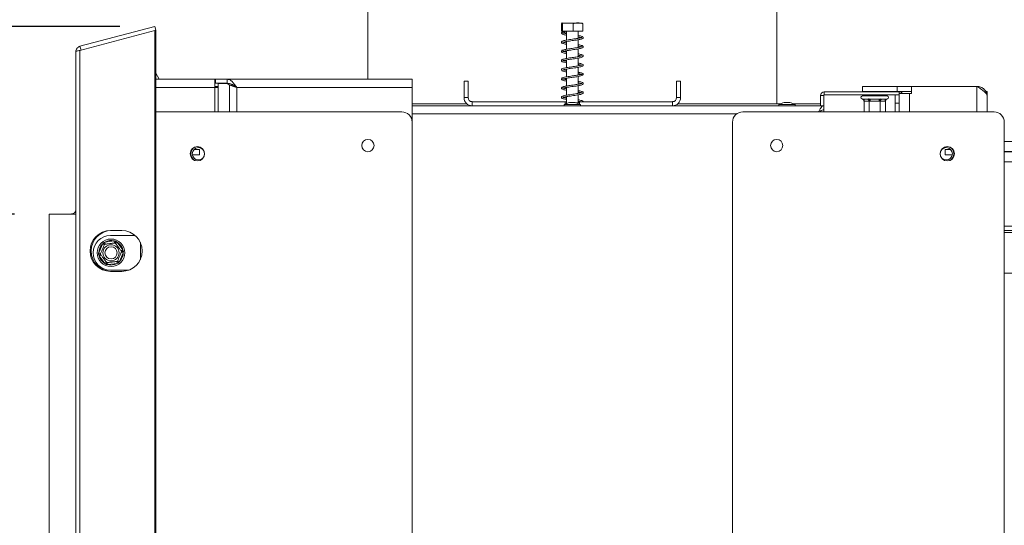
# Model space of a CAD drawing. Units: millimetres. Extents: x 56 to 4047, y 31 to 3096.
# Drawn here: x 3021 to 3446, y 2177 to 2396 of the extents above; entities that cross this region are included whole.
import ezdxf

# ---------------------------------------------------------------- set-up
doc = ezdxf.new("R2010")
doc.units = ezdxf.units.MM
doc.header["$LTSCALE"] = 15
doc.layers.add('FORMAT', color=7, linetype='Continuous')
doc.styles.add('SLDTEXTSTYLE1', font='TXT', dxfattribs={"width": 0.75})
doc.dimstyles.new('SLDDIMSTYLE0', dxfattribs={"dimtxt": 39.6875, "dimasz": 15, "dimexe": 0, "dimexo": 0.0625, "dimgap": 9.921875, "dimtad": 1, "dimdec": 0, "dimlfac": 1.133333, "dimrnd": 1e-09, "dimzin": 12, "dimdsep": 46, "dimtxsty": 'SLDTEXTSTYLE1', "dimsah": 1, "dimcen": 0.09, "dimadec": 0, "dimazin": 3, "dimtfac": 1, "dimtdec": 0, "dimtofl": 0, "dimtmove": 0, "dimatfit": 3, "dimfxl": 0, "dimfrac": 2, "dimtolj": 1, "dimtzin": 12, "dimarcsym": 0})

# ---------------------------------------------------------------- blocks, each defined once
blk = doc.blocks.new('_D_4')
at = {"layer": 'FORMAT', "color": 7}
for p, q in [((3064.52, 2392.67), (2653.55, 2392.67)), ((2668.55, 1783.95), (2668.55, 2392.67)), ((2533.51, 2166.68), (2533.51, 2174.73)), ((2533.51, 2174.73), (2607.59, 2174.73)), ((2607.59, 2174.73), (2607.59, 2166.68)), ((2541.69, 2116.49), (2599.41, 2081.86)), ((2533.51, 2009.94), (2533.51, 2001.89)), ((2607.59, 2001.89), (2607.59, 2009.94)), ((2533.51, 2001.89), (2607.59, 2001.89)), ((3141.16, 1783.95), (2653.55, 1783.95))]:
    blk.add_line(p, q, dxfattribs=at)
for points in [[(2668.55, 2392.67), (2665.55, 2377.67), (2671.55, 2377.67)], [(2668.55, 1783.95), (2671.55, 1798.95), (2665.55, 1798.95)]]:
    blk.add_solid(points, dxfattribs=at)
at = {"layer": 'FORMAT', "color": 7, "attachment_point": 1, "rotation": 90, "style": 'SLDTEXTSTYLE1'}
for s, insert, char_height in [('690mm', (2617.39, 1994.71), 39.688), ('"', (2548.77, 2140.23), 39.69), ('16', (2571.78, 2099.17), 27.781), ('3', (2534.74, 2078.65), 27.78), ('27', (2548.77, 2020), 39.688)]:
    blk.add_mtext(s, dxfattribs=dict(at, insert=insert, char_height=char_height))
blk = doc.blocks.new('_D_5')
at = {"layer": 'FORMAT', "color": 7}
for p, q in [((3018.96, 2311.59), (2951.83, 2311.59)), ((2966.83, 2002.77), (2966.83, 2311.59)), ((2831.78, 2225.29), (2831.78, 2233.33)), ((2831.78, 2233.33), (2905.86, 2233.33)), ((2905.86, 2233.33), (2905.86, 2225.29)), ((2839.96, 2195.63), (2897.68, 2160.99)), ((2831.78, 2089.07), (2831.78, 2081.03)), ((2905.86, 2081.03), (2905.86, 2089.07)), ((2831.78, 2081.03), (2905.86, 2081.03)), ((3018.96, 2002.77), (2951.83, 2002.77))]:
    blk.add_line(p, q, dxfattribs=at)
for points in [[(2966.83, 2311.59), (2963.83, 2296.59), (2969.83, 2296.59)], [(2966.83, 2002.77), (2969.83, 2017.77), (2963.83, 2017.77)]]:
    blk.add_solid(points, dxfattribs=at)
at = {"layer": 'FORMAT', "color": 7, "attachment_point": 1, "rotation": 90, "style": 'SLDTEXTSTYLE1'}
for s, insert, char_height in [('350mm', (2915.67, 2063.58), 39.688), ('"', (2847.04, 2198.84), 39.69), ('4', (2870.05, 2178.31), 27.78), ('3', (2833.01, 2157.78), 27.78), ('13', (2847.04, 2099.13), 39.688)]:
    blk.add_mtext(s, dxfattribs=dict(at, insert=insert, char_height=char_height))
blk = doc.blocks.new('_D_8')
at = {"layer": 'FORMAT', "color": 7}
for p, q in [((3519.52, 2341.59), (3519.52, 2671.1)), ((3384.47, 2641.25), (3384.47, 2649.3)), ((3384.47, 2649.3), (3458.56, 2649.3)), ((3458.56, 2649.3), (3458.56, 2641.25)), ((3392.65, 2591.06), (3450.38, 2556.43)), ((3384.47, 2484.51), (3384.47, 2476.46)), ((3458.56, 2476.46), (3458.56, 2484.51)), ((3384.47, 2476.46), (3458.56, 2476.46)), ((3530.01, 2341.59), (3504.52, 2341.59)), ((3519.52, 1972.77), (3519.52, 2341.59)), ((3530.01, 1972.77), (3504.52, 1972.77))]:
    blk.add_line(p, q, dxfattribs=at)
for points in [[(3519.52, 2341.59), (3516.52, 2326.59), (3522.52, 2326.59)], [(3519.52, 1972.77), (3522.52, 1987.77), (3516.52, 1987.77)]]:
    blk.add_solid(points, dxfattribs=at)
at = {"layer": 'FORMAT', "color": 7, "attachment_point": 1, "rotation": 90, "style": 'SLDTEXTSTYLE1'}
for s, insert, char_height in [('418mm', (3468.36, 2469.28), 39.688), ('"', (3399.74, 2614.8), 39.69), ('16', (3422.75, 2573.74), 27.781), ('7', (3385.7, 2553.22), 27.78), ('16', (3399.74, 2494.57), 39.688)]:
    blk.add_mtext(s, dxfattribs=dict(at, insert=insert, char_height=char_height))

msp = doc.modelspace()

# ---------------------------------------------------------------- linework, layer by layer
at = {"color": 7, "linetype": 'Continuous', "lineweight": 15}
for p, q in [((3171.6, 2410.42), (3171.6, 2369.83)), ((3348.07, 2359.24), (3348.07, 2410.42)), ((3255.23, 2390.56), (3255.23, 2393.83)), ((3257.98, 2394.09), (3255.49, 2394.09)), ((3255.65, 2390.56), (3255.65, 2393.83)), ((3264.18, 2394.09), (3257.98, 2394.09)), ((3260.25, 2390.56), (3260.25, 2393.83)), ((3264.44, 2390.56), (3264.44, 2393.83)), ((3047.26, 2384.03), (3079.52, 2392.67)), ((3047.26, 2382.26), (3079.52, 2390.9)), ((3079.52, 2392.67), (3079.97, 2390.96)), ((3079.52, 2390.9), (3079.52, 1923.46)), ((3079.52, 2390.9), (3079.97, 2390.9)), ((3079.74, 2390.9), (3079.97, 2390.96)), ((3079.97, 2390.9), (3079.97, 1923.46)), ((3255.65, 2390.56), (3255.23, 2390.56)), ((3260.25, 2390.56), (3255.65, 2390.56)), ((3257.28, 2390.56), (3257.28, 2386.73)), ((3264.44, 2390.56), (3260.25, 2390.56)), ((3262.4, 2387.52), (3262.4, 2390.56)), ((3257.28, 2386.11), (3257.28, 2382.76)), ((3262.4, 2383.54), (3262.4, 2386.9)), ((3045.43, 1932.72), (3045.43, 2381.64)), ((3047.26, 2384.03), (3047.71, 2382.32)), ((3047.26, 2382.26), (3047.26, 1932.1)), ((3257.28, 2382.14), (3257.28, 2378.79)), ((3262.4, 2379.58), (3262.4, 2382.93)), ((3257.28, 2378.17), (3257.28, 2374.82)), ((3262.4, 2375.6), (3262.4, 2378.96)), ((3081.47, 2369.83), (3079.97, 2372.41)), ((3257.28, 2374.2), (3257.28, 2370.84)), ((3262.4, 2371.63), (3262.4, 2374.99)), ((3105.43, 2369.83), (3079.97, 2369.83)), ((3105.43, 2369.83), (3105.43, 2366.3)), ((3105.43, 2369.83), (3105.76, 2369.83)), ((3105.43, 2368.06), (3105.76, 2368.06)), ((3105.76, 2369.83), (3105.76, 2368.06)), ((3110.85, 2369.83), (3105.76, 2369.83)), ((3110.85, 2368.06), (3105.76, 2368.06)), ((3110.85, 2369.83), (3110.85, 2368.06)), ((3190.67, 2369.83), (3110.85, 2369.83)), ((3190.67, 2369.83), (3190.67, 2366.3)), ((3213.07, 2361.89), (3213.07, 2368.95)), ((3213.07, 2368.95), (3214.84, 2368.95)), ((3214.84, 2361.89), (3214.84, 2368.95)), ((3257.28, 2370.23), (3257.28, 2366.87)), ((3262.4, 2367.66), (3262.4, 2371.02)), ((3304.84, 2368.95), (3304.84, 2361.89)), ((3306.6, 2368.95), (3304.84, 2368.95)), ((3306.6, 2368.95), (3306.6, 2361.89)), ((3105.43, 2366.74), (3106.95, 2366.74)), ((3106.95, 2366.3), (3105.43, 2366.3)), ((3106.95, 2367.97), (3106.95, 2366.3)), ((3110.97, 2367.97), (3106.95, 2367.97)), ((3111.87, 2367.32), (3110.97, 2367.97)), ((3110.97, 2367.97), (3111.52, 2367.97)), ((3113.4, 2367.32), (3111.87, 2367.32)), ((3114.16, 2366.74), (3114.24, 2366.74)), ((3114.93, 2366.3), (3190.67, 2366.3)), ((3190.67, 2366.3), (3190.67, 2351.3)), ((3257.28, 2366.26), (3257.28, 2362.9)), ((3262.4, 2363.69), (3262.4, 2367.04)), ((3368.63, 2363.03), (3368.63, 2364.36)), ((3368.63, 2364.36), (3401.01, 2364.36)), ((3385.13, 2364.53), (3385.13, 2366.74)), ((3400.13, 2366.74), (3385.13, 2366.74)), ((3400.13, 2364.53), (3385.13, 2364.53)), ((3385.33, 2364.53), (3385.33, 2364.36)), ((3387.83, 2364.53), (3387.83, 2364.36)), ((3392.92, 2364.53), (3392.92, 2364.36)), ((3395.52, 2364.53), (3395.52, 2364.36)), ((3406.35, 2366.74), (3400.13, 2366.74)), ((3400.13, 2364.53), (3400.13, 2366.74)), ((3406.35, 2364.53), (3400.13, 2364.53)), ((3406.35, 2363.65), (3406.35, 2366.74)), ((3434.54, 2366.74), (3406.35, 2366.74)), ((3438.27, 2364.53), (3438.96, 2364.53)), ((3438.96, 2364.53), (3438.96, 2362.33)), ((3214.84, 2361.89), (3213.07, 2361.89)), ((3216.6, 2360.12), (3216.6, 2358.36)), ((3216.6, 2360.12), (3256.75, 2360.12)), ((3256.75, 2360.12), (3256.75, 2359.06)), ((3257.28, 2360.12), (3256.75, 2360.12)), ((3257.28, 2362.29), (3257.28, 2359.31)), ((3259.93, 2359.77), (3258.6, 2359.77)), ((3261.07, 2359.77), (3259.93, 2359.77)), ((3262.4, 2359.72), (3262.4, 2363.08)), ((3262.93, 2360.12), (3262.4, 2360.12)), ((3262.93, 2360.12), (3262.93, 2359.06)), ((3262.93, 2360.12), (3303.07, 2360.12)), ((3303.07, 2360.12), (3303.07, 2358.36)), ((3304.84, 2361.89), (3306.6, 2361.89)), ((3352.58, 2359.77), (3351.25, 2359.77)), ((3353.72, 2359.77), (3352.58, 2359.77)), ((3368.37, 2362.77), (3367.04, 2362.77)), ((3367.04, 2358.36), (3367.04, 2362.77)), ((3368.37, 2358.51), (3368.37, 2362.77)), ((3368.63, 2363.03), (3401.01, 2363.03)), ((3384.99, 2361.29), (3385.17, 2361.27)), ((3385.13, 2362.59), (3395.72, 2362.59)), ((3385.17, 2361.27), (3387.14, 2361.27)), ((3385.79, 2362.68), (3385.69, 2362.59)), ((3385.79, 2363.03), (3385.79, 2362.68)), ((3385.79, 2362.68), (3388.06, 2362.68)), ((3385.79, 2360.39), (3385.79, 2355.89)), ((3385.94, 2360.39), (3385.79, 2360.39)), ((3387.91, 2360.39), (3385.94, 2360.39)), ((3387.14, 2361.27), (3387.65, 2361.29)), ((3388.06, 2360.39), (3387.91, 2360.39)), ((3388.06, 2362.68), (3388.01, 2362.59)), ((3388.06, 2363.03), (3388.06, 2362.68)), ((3388.06, 2362.68), (3392.7, 2362.68)), ((3388.06, 2360.39), (3388.06, 2355.89)), ((3388.36, 2361.27), (3392.38, 2361.27)), ((3392.39, 2360.39), (3388.37, 2360.39)), ((3392.38, 2361.27), (3393.1, 2361.29)), ((3392.7, 2360.39), (3392.39, 2360.39)), ((3392.7, 2363.03), (3392.7, 2362.68)), ((3392.7, 2362.68), (3392.75, 2362.59)), ((3392.7, 2362.68), (3395.06, 2362.68)), ((3392.7, 2360.39), (3392.7, 2355.89)), ((3392.85, 2360.39), (3392.7, 2360.39)), ((3394.91, 2360.39), (3392.85, 2360.39)), ((3393.1, 2361.29), (3393.61, 2361.27)), ((3393.61, 2361.27), (3395.66, 2361.27)), ((3395.06, 2360.39), (3394.91, 2360.39)), ((3395.06, 2363.03), (3395.06, 2362.68)), ((3395.16, 2362.59), (3395.06, 2362.68)), ((3395.06, 2360.39), (3395.06, 2355.89)), ((3395.87, 2361.29), (3395.86, 2361.29)), ((3399.25, 2359.5), (3399.25, 2363.03)), ((3401.01, 2359.5), (3399.25, 2359.5)), ((3399.25, 2359.5), (3399.25, 2355.71)), ((3401.01, 2363.65), (3401.01, 2355.71)), ((3401.01, 2363.65), (3405.43, 2363.65)), ((3405.43, 2363.65), (3406.35, 2363.65)), ((3438.96, 2362.33), (3438.96, 2355.71)), ((3186.26, 2355.71), (3079.97, 2355.71)), ((3190.67, 2359.24), (3214.27, 2359.24)), ((3368.37, 2358.36), (3190.67, 2358.36)), ((3256.33, 2358.84), (3256.33, 2358.36)), ((3260.11, 2358.84), (3256.33, 2358.84)), ((3263.35, 2358.84), (3260.11, 2358.84)), ((3262.48, 2359.12), (3262.93, 2359.2)), ((3263.35, 2358.36), (3263.35, 2358.84)), ((3305.41, 2359.24), (3349.77, 2359.24)), ((3441.94, 2355.71), (3333.41, 2355.71)), ((3348.98, 2358.84), (3348.98, 2358.36)), ((3352.75, 2358.84), (3348.98, 2358.84)), ((3355.99, 2358.84), (3352.75, 2358.84)), ((3355.2, 2359.24), (3367.04, 2359.24)), ((3355.99, 2358.36), (3355.99, 2358.84)), ((3367.04, 2355.71), (3367.04, 2356.05)), ((3368.37, 2358.36), (3368.37, 2356.59)), ((3368.37, 2355.71), (3368.37, 2356.44)), ((3385.79, 2355.89), (3385.8, 2355.71)), ((3388.05, 2355.71), (3388.06, 2355.89)), ((3388.06, 2355.89), (3388.09, 2355.71)), ((3392.69, 2355.71), (3392.7, 2355.89)), ((3392.7, 2355.89), (3392.71, 2355.71)), ((3395.06, 2355.89), (3395.05, 2355.71)), ((3395.06, 2355.71), (3395.06, 2355.89)), ((3190.67, 1963.06), (3190.67, 2351.3)), ((3329, 2351.3), (3329, 1963.06)), ((3446.35, 1963.06), (3446.35, 2351.3)), ((3446.35, 2342.92), (3453.21, 2342.92)), ((3096.39, 2339.39), (3098.81, 2339.39)), ((3098.81, 2339.39), (3098.81, 2337.18)), ((3420.87, 2339.39), (3423.28, 2339.39)), ((3420.87, 2339.39), (3420.87, 2337.18)), ((3095.76, 2337.18), (3098.81, 2337.18)), ((3420.87, 2337.18), (3423.92, 2337.18)), ((3453.21, 2334.09), (3446.35, 2334.09)), ((3033.96, 2311.59), (3033.96, 2002.77)), ((3045.43, 2311.59), (3033.96, 2311.59)), ((3060.41, 2304.43), (3065.28, 2304.43)), ((3446.35, 2306.3), (3536.9, 2306.3)), ((3538.6, 2304.53), (3446.35, 2304.53)), ((3446.35, 2304.53), (3536.9, 2304.53)), ((3071, 2302.33), (3060.43, 2302.33)), ((3446.35, 2303.65), (3466.31, 2303.65)), ((3055.35, 2294.88), (3056.92, 2298.59)), ((3056.92, 2298.59), (3057.36, 2299.17)), ((3057.73, 2298.24), (3056.92, 2298.59)), ((3057.36, 2299.17), (3058.04, 2299.44)), ((3058.04, 2299.44), (3062.04, 2299.94)), ((3058.04, 2299.44), (3058.15, 2298.56)), ((3062.04, 2299.94), (3062.15, 2299.06)), ((3063.34, 2299.39), (3062.63, 2298.85)), ((3062.77, 2299.85), (3063.34, 2299.39)), ((3063.34, 2299.39), (3065.77, 2296.18)), ((3065.77, 2296.18), (3065.06, 2295.65)), ((3065.77, 2296.18), (3066.05, 2295.5)), ((3073.32, 2299.24), (3073.32, 2291.98)), ((3055.53, 2293.48), (3055.24, 2294.15)), ((3056.17, 2294.54), (3055.35, 2294.88)), ((3056.23, 2294.01), (3055.53, 2293.48)), ((3057.96, 2290.27), (3055.53, 2293.48)), ((3065.94, 2294.78), (3064.38, 2291.07)), ((3065.94, 2294.78), (3065.13, 2295.12)), ((3066.05, 2295.5), (3065.94, 2294.78)), ((3058.66, 2290.8), (3057.96, 2290.27)), ((3058.53, 2289.81), (3057.96, 2290.27)), ((3059.26, 2289.72), (3058.53, 2289.81)), ((3059.15, 2290.59), (3059.26, 2289.72)), ((3063.25, 2290.22), (3059.26, 2289.72)), ((3068.32, 2287.33), (3060.43, 2287.33)), ((3063.14, 2291.09), (3063.25, 2290.22)), ((3063.93, 2290.48), (3063.25, 2290.22)), ((3064.38, 2291.07), (3063.56, 2291.41)), ((3064.38, 2291.07), (3063.93, 2290.48)), ((3065.28, 2286.79), (3060.41, 2286.79)), ((3466.31, 2286), (3446.35, 2286))]:
    msp.add_line(p, q, dxfattribs=at)
at = {"color": 8, "linetype": 'Continuous', "lineweight": 15}
for p, q in [((3105.43, 2366.3), (3079.97, 2366.3)), ((3105.43, 2355.71), (3105.43, 2366.3)), ((3106.95, 2355.71), (3106.95, 2366.3)), ((3111.87, 2367.32), (3111.87, 2355.71)), ((3114.93, 2366.3), (3114.93, 2355.71)), ((3401.01, 2364.36), (3401.01, 2363.65)), ((3434.54, 2366.74), (3434.54, 2355.71)), ((3405.43, 2363.65), (3405.43, 2355.71)), ((3330.77, 2354.83), (3190.67, 2354.83)), ((3453.21, 2342.87), (3446.35, 2342.87)), ((3446.35, 2338.55), (3453.21, 2338.55)), ((3453.21, 2338.46), (3446.35, 2338.46)), ((3446.35, 2334.14), (3453.21, 2334.14))]:
    msp.add_line(p, q, dxfattribs=at)
at = {"color": 7, "linetype": 'Continuous', "lineweight": 15, "flags": 128}
msp.add_lwpolyline([(3256.79, 2390.25), (3256.77, 2390.14), (3256.72, 2390.04), (3256.65, 2389.97), (3256.56, 2389.95), (3256.47, 2389.97), (3256.4, 2390.04), (3256.35, 2390.14), (3256.33, 2390.25), (3256.35, 2390.37), (3256.4, 2390.47), (3256.47, 2390.54), (3256.56, 2390.56), (3256.65, 2390.54), (3256.72, 2390.47), (3256.77, 2390.37), (3256.79, 2390.25)], dxfattribs=at)
at = {"color": 7, "linetype": 'Continuous', "lineweight": 15}
for centre, radius in [((3171.6, 2341.15), 2.65), ((3348.07, 2341.15), 2.65), ((3097.93, 2337.62), 3.09), ((3098.37, 2337.62), 2.65), ((3421.75, 2337.62), 3.09), ((3421.31, 2337.62), 2.65), ((3060.65, 2294.83), 5.96), ((3060.65, 2294.83), 3.48), ((3060.65, 2294.83), 2.65)]:
    msp.add_circle(centre, radius, dxfattribs=at)
for centre, radius, start, end in [((3368.63, 2362.77), 1.59, 90, 180), ((3401.01, 2362.77), 1.59, 33.749, 90), ((3216.6, 2361.89), 3.53, 180, 270), ((3216.6, 2361.89), 1.76, 180, 270), ((3261.25, 2350.03), 10.09, 105.2035, 119.1645), ((3258.43, 2350.03), 10.09, 60.8355, 74.7965), ((3303.07, 2361.89), 3.53, 270, 0), ((3303.07, 2361.89), 1.76, 270, 0), ((3353.9, 2350.03), 10.09, 105.2035, 119.1645), ((3351.07, 2350.03), 10.09, 60.8355, 74.7965), ((3368.63, 2362.77), 0.265, 90, 180), ((3385.13, 2361.93), 0.662, 90, 257.9824), ((3385.11, 2360.44), 0.832, 356.3455, 85.8064), ((3387.08, 2360.44), 0.832, 356.3455, 85.8064), ((3368.83, 2360.61), 19.54, 359.3533, 1.9408), ((3372.85, 2360.61), 19.54, 359.3533, 1.9408), ((3393.68, 2360.44), 0.828, 94.6168, 183.9708), ((3395.73, 2360.44), 0.828, 94.6168, 183.9708), ((3395.72, 2361.93), 0.662, 282.0125, 90), ((3186.26, 2351.3), 4.41, 0, 90), ((3333.41, 2351.3), 4.41, 90, 180), ((3441.94, 2351.3), 4.41, 0, 90), ((3098.37, 2337.62), 3.44, 145.394, 214.606), ((3098.37, 2337.62), 3.27, 118.2436, 241.7564), ((3421.31, 2337.62), 3.27, 298.2436, 61.7564), ((3421.31, 2337.62), 3.44, 325.394, 34.606), ((3043.66, 2313.36), 1.76, 270, 0), ((3060.41, 2295.61), 8.82, 90, 270), ((3060.87, 2295.61), 8.82, 90, 270), ((3065.28, 2295.61), 8.82, 270, 90), ((3060.43, 2294.83), 7.5, 90, 270), ((3060.65, 2294.83), 5.29, 74.7806, 119.4439), ((3060.65, 2294.83), 5.29, 134.7806, 179.4439), ((3060.65, 2294.83), 5.29, 14.7806, 59.4439), ((3060.65, 2294.83), 5.29, 194.7806, 239.4439), ((3060.65, 2294.83), 5.29, 314.7806, 359.4439), ((3060.65, 2294.83), 5.29, 254.7806, 299.4439)]:
    msp.add_arc(centre, radius, start, end, dxfattribs=at)
for points, knots in [([(3255.23, 2393.83), (3255.26, 2393.91), (3255.36, 2394.22), (3255.51, 2394.21), (3255.62, 2393.91), (3255.65, 2393.83)], [0, 0, 0, 0, 0.192814, 0.760965, 1, 1, 1, 1]), ([(3255.65, 2393.83), (3255.67, 2393.84), (3256.05, 2394), (3256.84, 2394.09), (3257.95, 2394.09), (3259.03, 2394.09), (3259.82, 2394.01), (3260.21, 2393.85), (3260.25, 2393.83)], [0, 0, 0, 0, 0.013048, 0.26543, 0.499864, 0.732266, 0.967436, 1, 1, 1, 1]), ([(3260.25, 2393.83), (3260.52, 2393.91), (3261.56, 2394.22), (3263, 2394.21), (3264.11, 2393.91), (3264.44, 2393.83)], [0, 0, 0, 0, 0.192814, 0.760965, 1, 1, 1, 1]), ([(3256.51, 2390.56), (3256.19, 2390.47), (3255.61, 2390.32), (3255.21, 2390.05), (3255.11, 2389.86), (3255.13, 2389.62), (3255.39, 2389.34), (3255.93, 2389.16), (3256.61, 2389), (3257.12, 2388.91), (3257.28, 2388.88)], [0, 0, 0, 0, 0.179227, 0.32173, 0.424052, 0.486171, 0.609681, 0.771313, 0.928642, 1, 1, 1, 1]), ([(3257.28, 2389.5), (3257.22, 2389.51), (3256.83, 2389.58), (3256.3, 2389.69), (3255.81, 2389.84), (3255.74, 2389.86), (3255.73, 2389.77), (3255.76, 2389.8), (3255.95, 2389.82), (3256.37, 2389.9), (3256.61, 2389.95)], [0, 0, 0, 0, 0.02778, 0.194571, 0.368091, 0.502754, 0.557026, 0.651443, 0.796918, 1, 1, 1, 1]), ([(3263.91, 2387.83), (3263.91, 2387.84), (3263.89, 2387.88), (3263.62, 2387.75), (3263, 2387.62), (3262.15, 2387.47), (3261.12, 2387.3), (3259.87, 2387.13), (3258.59, 2386.94), (3257.45, 2386.77), (3256.52, 2386.6), (3255.75, 2386.4), (3255.25, 2386.19), (3255.04, 2385.8), (3255.29, 2385.44), (3255.69, 2385.27), (3256.31, 2385.09), (3256.88, 2384.98), (3257.26, 2384.91), (3257.28, 2384.91)], [0, 0, 0, 0, 0.011052, 0.077468, 0.143067, 0.20197, 0.266014, 0.338045, 0.414247, 0.483934, 0.54766, 0.615539, 0.690075, 0.754155, 0.809759, 0.863417, 0.927511, 0.995917, 1, 1, 1, 1]), ([(3257.28, 2385.53), (3257.09, 2385.57), (3256.58, 2385.66), (3256.02, 2385.79), (3255.73, 2385.91), (3255.74, 2385.79), (3255.72, 2385.73), (3255.97, 2385.83), (3256.58, 2385.98), (3257.47, 2386.15), (3258.58, 2386.32), (3259.78, 2386.5), (3261, 2386.67), (3262.13, 2386.84), (3263.08, 2387.02), (3263.8, 2387.18), (3264.35, 2387.41), (3264.6, 2387.71), (3264.52, 2388.05), (3264.04, 2388.36), (3263.35, 2388.53), (3262.77, 2388.66), (3262.41, 2388.71), (3262.4, 2388.72)], [0, 0, 0, 0, 0.031965, 0.086133, 0.13841, 0.179995, 0.218044, 0.262819, 0.315536, 0.369304, 0.423296, 0.477703, 0.532121, 0.586408, 0.639, 0.690508, 0.740073, 0.789182, 0.838812, 0.890747, 0.945232, 0.998482, 1, 1, 1, 1]), ([(3262.4, 2388.09), (3262.62, 2388.05), (3263.17, 2387.96), (3263.7, 2387.83), (3263.93, 2387.72), (3263.93, 2387.74), (3263.93, 2387.75)], [0, 0, 0, 0, 0.253303, 0.62154, 0.926925, 1, 1, 1, 1]), ([(3045.43, 2381.64), (3045.45, 2381.93), (3045.51, 2382.48), (3045.94, 2383.21), (3046.53, 2383.76), (3047.02, 2383.94), (3047.26, 2384.03)], [0, 0, 0, 0, 0.267828, 0.523621, 0.767595, 1, 1, 1, 1]), ([(3047.26, 2382.26), (3046.98, 2382.22), (3046.43, 2382.14), (3045.83, 2381.98), (3045.48, 2381.82), (3045.44, 2381.69), (3045.43, 2381.64)], [0, 0, 0, 0, 0.2753906, 0.5318206, 0.7917495, 1, 1, 1, 1]), ([(3262.4, 2384.12), (3262.46, 2384.11), (3262.88, 2384.04), (3263.44, 2383.93), (3263.92, 2383.76), (3263.94, 2383.79), (3263.97, 2383.94), (3263.79, 2383.85), (3263.31, 2383.72), (3262.52, 2383.56), (3261.52, 2383.39), (3260.4, 2383.23), (3259.25, 2383.07), (3258.11, 2382.9), (3257.06, 2382.73), (3256.15, 2382.55), (3255.48, 2382.33), (3255.09, 2382.05), (3255.12, 2381.63), (3255.45, 2381.39), (3255.92, 2381.22), (3256.53, 2381.07), (3257.08, 2380.98), (3257.28, 2380.94)], [0, 0, 0, 0, 0.010703, 0.065357, 0.122787, 0.172321, 0.212941, 0.252439, 0.300352, 0.353155, 0.405137, 0.455833, 0.507102, 0.558648, 0.612253, 0.667594, 0.726686, 0.782677, 0.828784, 0.868519, 0.913411, 0.968444, 1, 1, 1, 1]), ([(3257.28, 2381.56), (3257.23, 2381.57), (3256.83, 2381.64), (3256.31, 2381.75), (3255.86, 2381.88), (3255.71, 2381.95), (3255.74, 2381.79), (3255.77, 2381.79), (3256.26, 2381.95), (3257.07, 2382.11), (3258.09, 2382.28), (3259.21, 2382.44), (3260.36, 2382.61), (3261.49, 2382.77), (3262.54, 2382.94), (3263.41, 2383.11), (3264.07, 2383.3), (3264.51, 2383.58), (3264.61, 2383.88), (3264.34, 2384.25), (3263.74, 2384.47), (3263.1, 2384.62), (3262.58, 2384.71), (3262.4, 2384.74)], [0, 0, 0, 0, 0.0077583, 0.0630501, 0.1096784, 0.1467391, 0.1868469, 0.2369361, 0.2942616, 0.3487362, 0.4017919, 0.4529896, 0.5042029, 0.555213, 0.6077314, 0.6614989, 0.7143032, 0.7636611, 0.8131451, 0.8634542, 0.9168829, 0.9710341, 1, 1, 1, 1]), ([(3255.76, 2377.83), (3255.81, 2377.84), (3255.91, 2377.87), (3256.54, 2378.04), (3257.45, 2378.2), (3258.51, 2378.37), (3259.65, 2378.54), (3260.8, 2378.7), (3261.9, 2378.87), (3262.9, 2379.04), (3263.68, 2379.21), (3264.27, 2379.42), (3264.58, 2379.71), (3264.57, 2380.04), (3264.13, 2380.39), (3263.47, 2380.57), (3262.87, 2380.69), (3262.46, 2380.76), (3262.4, 2380.77)], [0, 0, 0, 0, 0.063461, 0.134611, 0.202597, 0.268607, 0.333148, 0.397649, 0.462721, 0.529596, 0.597913, 0.662639, 0.724487, 0.78717, 0.852275, 0.920934, 0.987254, 1, 1, 1, 1]), ([(3263.87, 2379.88), (3263.88, 2379.89), (3263.9, 2379.92), (3263.56, 2379.81), (3262.88, 2379.66), (3261.95, 2379.49), (3260.87, 2379.33), (3259.73, 2379.17), (3258.58, 2379), (3257.48, 2378.83), (3256.51, 2378.65), (3255.72, 2378.45), (3255.22, 2378.23), (3255.05, 2377.83), (3255.31, 2377.48), (3255.73, 2377.31), (3256.35, 2377.14), (3256.97, 2377.03), (3257.28, 2376.97)], [0, 0, 0, 0, 0.040345, 0.100565, 0.16633, 0.231421, 0.295079, 0.35844, 0.422417, 0.487897, 0.555856, 0.627248, 0.700687, 0.762703, 0.816899, 0.870136, 0.933914, 1, 1, 1, 1]), ([(3257.28, 2377.59), (3257.12, 2377.62), (3256.65, 2377.7), (3256.13, 2377.82), (3255.79, 2377.95), (3255.77, 2377.93), (3255.76, 2377.93)], [0, 0, 0, 0, 0.179739, 0.537192, 0.838466, 1, 1, 1, 1]), ([(3255.77, 2373.88), (3255.78, 2373.87), (3255.79, 2373.84), (3256.19, 2374), (3256.96, 2374.14), (3257.92, 2374.31), (3258.98, 2374.47), (3260.13, 2374.64), (3261.4, 2374.81), (3262.61, 2375.01), (3263.58, 2375.22), (3264.2, 2375.42), (3264.53, 2375.67), (3264.59, 2376.01), (3264.36, 2376.28), (3263.9, 2376.48), (3263.22, 2376.65), (3262.64, 2376.76), (3262.4, 2376.8)], [0, 0, 0, 0, 0.026282, 0.09872, 0.167887, 0.233201, 0.292722, 0.355772, 0.428097, 0.508687, 0.584829, 0.655658, 0.71469, 0.760903, 0.814943, 0.881172, 0.949636, 1, 1, 1, 1]), ([(3262.4, 2380.15), (3262.62, 2380.11), (3263.15, 2380.02), (3263.68, 2379.86), (3263.89, 2379.85), (3263.89, 2379.86), (3263.89, 2379.86)], [0, 0, 0, 0, 0.277063, 0.651755, 0.99887, 1, 1, 1, 1]), ([(3262.4, 2376.18), (3262.49, 2376.17), (3262.92, 2376.09), (3263.48, 2375.98), (3263.94, 2375.81), (3263.93, 2375.86), (3263.97, 2376), (3263.77, 2375.9), (3263.29, 2375.77), (3262.45, 2375.61), (3261.37, 2375.43), (3260.17, 2375.26), (3258.99, 2375.09), (3257.89, 2374.93), (3256.89, 2374.75), (3256.05, 2374.58), (3255.49, 2374.39), (3255.15, 2374.16), (3255.07, 2373.78), (3255.41, 2373.45), (3256, 2373.26), (3256.67, 2373.1), (3257.15, 2373.02), (3257.28, 2373)], [0, 0, 0, 0, 0.014398, 0.069177, 0.126518, 0.175049, 0.214467, 0.252175, 0.300288, 0.356053, 0.411974, 0.466463, 0.519365, 0.569267, 0.620394, 0.675968, 0.730138, 0.773407, 0.815912, 0.866362, 0.924489, 0.979619, 1, 1, 1, 1]), ([(3257.28, 2369.65), (3257.11, 2369.68), (3256.62, 2369.76), (3256.1, 2369.89), (3255.75, 2370.01), (3255.74, 2369.99), (3255.71, 2369.83), (3255.94, 2369.95), (3256.58, 2370.1), (3257.5, 2370.27), (3258.56, 2370.44), (3259.68, 2370.6), (3260.8, 2370.76), (3261.92, 2370.93), (3263.04, 2371.12), (3263.93, 2371.35), (3264.44, 2371.61), (3264.6, 2371.89), (3264.48, 2372.21), (3264.13, 2372.42), (3263.51, 2372.62), (3262.9, 2372.75), (3262.47, 2372.82), (3262.4, 2372.83)], [0, 0, 0, 0, 0.0286486, 0.0803854, 0.1237077, 0.1626042, 0.2062252, 0.2610955, 0.3171522, 0.3708414, 0.4229529, 0.4737443, 0.5229665, 0.5725349, 0.6307036, 0.6986018, 0.7574988, 0.7995447, 0.8349124, 0.8813324, 0.934277, 0.9880918, 1, 1, 1, 1]), ([(3257.28, 2373.62), (3257.27, 2373.62), (3256.92, 2373.68), (3256.42, 2373.78), (3256.12, 2373.87), (3255.99, 2373.9)], [0, 0, 0, 0, 0.015726, 0.55746, 1, 1, 1, 1]), ([(3114.93, 2366.3), (3114.57, 2366.79), (3113.85, 2367.77), (3112.77, 2368.98), (3111.76, 2369.71), (3111.13, 2369.79), (3110.85, 2369.83)], [0, 0, 0, 0, 0.263418, 0.530311, 0.797218, 1, 1, 1, 1]), ([(3114.93, 2366.3), (3114.43, 2366.63), (3113.42, 2367.32), (3112.06, 2367.97), (3111.19, 2368.04), (3110.85, 2368.06)], [0, 0, 0, 0, 0.364086, 0.748024, 1, 1, 1, 1]), ([(3262.4, 2372.21), (3262.65, 2372.17), (3263.21, 2372.07), (3263.75, 2371.92), (3263.96, 2371.83), (3263.94, 2371.91), (3263.92, 2371.97), (3263.6, 2371.87), (3262.82, 2371.7), (3261.83, 2371.53), (3260.77, 2371.37), (3259.68, 2371.22), (3258.56, 2371.06), (3257.46, 2370.89), (3256.47, 2370.7), (3255.68, 2370.49), (3255.22, 2370.28), (3255.05, 2369.88), (3255.32, 2369.54), (3255.74, 2369.37), (3256.36, 2369.19), (3256.97, 2369.08), (3257.28, 2369.03)], [0, 0, 0, 0, 0.043452, 0.098488, 0.143165, 0.178409, 0.217394, 0.273002, 0.335686, 0.390375, 0.437477, 0.485495, 0.536416, 0.589136, 0.644022, 0.702012, 0.761363, 0.810623, 0.853751, 0.896615, 0.94798, 1, 1, 1, 1]), ([(3257.28, 2365.68), (3256.99, 2365.73), (3256.42, 2365.84), (3255.92, 2365.97), (3255.71, 2366.08), (3255.74, 2365.94), (3255.73, 2365.88), (3256.15, 2366.04), (3256.86, 2366.18), (3257.8, 2366.35), (3258.95, 2366.52), (3260.21, 2366.71), (3261.45, 2366.88), (3262.52, 2367.06), (3263.38, 2367.22), (3264.01, 2367.41), (3264.41, 2367.59), (3264.63, 2367.95), (3264.41, 2368.33), (3263.91, 2368.53), (3263.2, 2368.72), (3262.62, 2368.82), (3262.4, 2368.86)], [0, 0, 0, 0, 0.052535, 0.101226, 0.141126, 0.181293, 0.229471, 0.285611, 0.335929, 0.386209, 0.440531, 0.498779, 0.554857, 0.608892, 0.659959, 0.708941, 0.755201, 0.799461, 0.847255, 0.906119, 0.963127, 1, 1, 1, 1]), ([(3262.4, 2368.24), (3262.49, 2368.23), (3262.91, 2368.15), (3263.43, 2368.05), (3263.82, 2367.92), (3263.86, 2367.92), (3263.87, 2367.91)], [0, 0, 0, 0, 0.113714, 0.516017, 0.910338, 1, 1, 1, 1]), ([(3113.6, 2367.13), (3113.63, 2367.11), (3113.74, 2367), (3114.04, 2366.81), (3114.46, 2366.55), (3114.77, 2366.38), (3114.93, 2366.3)], [0, 0, 0, 0, 0.085385, 0.390257, 0.695128, 1, 1, 1, 1]), ([(3263.9, 2367.96), (3263.88, 2367.96), (3263.83, 2367.97), (3263.35, 2367.83), (3262.45, 2367.67), (3261.33, 2367.48), (3260.14, 2367.31), (3258.93, 2367.14), (3257.78, 2366.97), (3256.77, 2366.79), (3256, 2366.62), (3255.4, 2366.42), (3255.07, 2366.05), (3255.13, 2365.76), (3255.53, 2365.46), (3256.18, 2365.27), (3256.77, 2365.14), (3257.2, 2365.07), (3257.28, 2365.06)], [0, 0, 0, 0, 0.039322, 0.11519, 0.192836, 0.263894, 0.329462, 0.396888, 0.465145, 0.533073, 0.598913, 0.663895, 0.726995, 0.789341, 0.851222, 0.917053, 0.984967, 1, 1, 1, 1]), ([(3262.4, 2364.27), (3262.41, 2364.27), (3262.76, 2364.21), (3263.28, 2364.1), (3263.8, 2363.97), (3263.95, 2363.9), (3263.94, 2364.02), (3263.91, 2364.04), (3263.51, 2363.91), (3262.77, 2363.75), (3261.8, 2363.58), (3260.64, 2363.41), (3259.34, 2363.23), (3258.09, 2363.05), (3257.03, 2362.87), (3256.15, 2362.69), (3255.5, 2362.48), (3255.11, 2362.23), (3255.11, 2361.8), (3255.44, 2361.54), (3255.91, 2361.37), (3256.53, 2361.22), (3257.07, 2361.13), (3257.28, 2361.09)], [0, 0, 0, 0, 0.00188, 0.055094, 0.107041, 0.151794, 0.18493, 0.22675, 0.284909, 0.339315, 0.388911, 0.443381, 0.50336, 0.561317, 0.614555, 0.665064, 0.72233, 0.779214, 0.825689, 0.867499, 0.912933, 0.966242, 1, 1, 1, 1]), ([(3255.76, 2361.95), (3255.81, 2361.96), (3255.91, 2361.99), (3256.48, 2362.14), (3257.32, 2362.3), (3258.39, 2362.47), (3259.65, 2362.65), (3260.94, 2362.84), (3262.08, 2363.01), (3263.07, 2363.19), (3263.89, 2363.4), (3264.39, 2363.61), (3264.6, 2363.91), (3264.5, 2364.26), (3264.15, 2364.48), (3263.54, 2364.67), (3262.93, 2364.8), (3262.49, 2364.88), (3262.4, 2364.89)], [0, 0, 0, 0, 0.062011, 0.129644, 0.191506, 0.259128, 0.333607, 0.407778, 0.475717, 0.539191, 0.612561, 0.688955, 0.744305, 0.789029, 0.847528, 0.914574, 0.982577, 1, 1, 1, 1]), ([(3438.96, 2362.33), (3438.94, 2362.51), (3438.91, 2362.89), (3438.64, 2363.45), (3438.21, 2364.01), (3437.64, 2364.57), (3436.94, 2365.14), (3436.18, 2365.68), (3435.36, 2366.22), (3434.82, 2366.56), (3434.54, 2366.74)], [0, 0, 0, 0, 0.125524, 0.254681, 0.380322, 0.509605, 0.635246, 0.764529, 0.88083, 1, 1, 1, 1]), ([(3434.54, 2366.74), (3435.12, 2366.67), (3436.28, 2366.54), (3437.73, 2365.52), (3438.66, 2364.26), (3438.78, 2363.33), (3438.83, 2362.98)], [0, 0, 0, 0, 0.276526, 0.553052, 0.829577, 1, 1, 1, 1]), ([(3257.28, 2361.71), (3257.13, 2361.73), (3256.66, 2361.82), (3256.14, 2361.93), (3255.8, 2362.06), (3255.77, 2362.05), (3255.76, 2362.04)], [0, 0, 0, 0, 0.171918, 0.529993, 0.83273, 1, 1, 1, 1]), ([(3262.93, 2359.82), (3262.67, 2359.77), (3262.22, 2359.68), (3261.63, 2359.59), (3261.36, 2359.55)], [0, 0, 0, 0, 0.55867, 1, 1, 1, 1]), ([(3264.5, 2360.12), (3264.48, 2360.19), (3264.42, 2360.4), (3263.94, 2360.58), (3263.24, 2360.77), (3262.65, 2360.88), (3262.4, 2360.92)], [0, 0, 0, 0, 0.144064, 0.46402, 0.777033, 1, 1, 1, 1]), ([(3262.4, 2360.3), (3262.6, 2360.26), (3262.97, 2360.2), (3263.18, 2360.15), (3263.28, 2360.12)], [0, 0, 0, 0, 0.543757, 1, 1, 1, 1]), ([(3385.79, 2360.39), (3385.78, 2360.48), (3385.76, 2360.66), (3385.62, 2360.91), (3385.4, 2361.12), (3385.17, 2361.23), (3385.02, 2361.28), (3384.98, 2361.29), (3384.98, 2361.29)], [0, 0, 0, 0, 0.2095327, 0.4184926, 0.6424952, 0.9034901, 0.9958384, 1, 1, 1, 1]), ([(3387.65, 2361.29), (3387.77, 2361.28), (3388, 2361.27), (3388.24, 2361.27), (3388.36, 2361.27)], [0, 0, 0, 0, 0.4995534, 1, 1, 1, 1]), ([(3388.06, 2360.39), (3388.06, 2360.48), (3388.05, 2360.66), (3387.97, 2360.91), (3387.86, 2361.12), (3387.75, 2361.23), (3387.67, 2361.28), (3387.65, 2361.29), (3387.65, 2361.29)], [0, 0, 0, 0, 0.209533, 0.418493, 0.642495, 0.90349, 0.995838, 1, 1, 1, 1]), ([(3388.37, 2360.39), (3388.32, 2360.39), (3388.22, 2360.39), (3388.11, 2360.39), (3388.06, 2360.39)], [0, 0, 0, 0, 0.49993, 1, 1, 1, 1]), ([(3392.7, 2360.39), (3392.7, 2360.48), (3392.71, 2360.66), (3392.78, 2360.91), (3392.89, 2361.12), (3393, 2361.23), (3393.08, 2361.28), (3393.1, 2361.29), (3393.1, 2361.29)], [0, 0, 0, 0, 0.209533, 0.418493, 0.642495, 0.90349, 0.995838, 1, 1, 1, 1]), ([(3395.87, 2361.29), (3395.87, 2361.29), (3395.85, 2361.28), (3395.81, 2361.27), (3395.72, 2361.24), (3395.6, 2361.19), (3395.46, 2361.11), (3395.34, 2361.01), (3395.24, 2360.9), (3395.16, 2360.79), (3395.11, 2360.66), (3395.07, 2360.53), (3395.06, 2360.44), (3395.06, 2360.39)], [0, 0, 0, 0, 0.0041503, 0.0501613, 0.0962735, 0.2254385, 0.3572281, 0.4680835, 0.5812022, 0.6844611, 0.7902364, 0.893531, 1, 1, 1, 1]), ([(3395.66, 2361.27), (3395.7, 2361.27), (3395.78, 2361.27), (3395.84, 2361.28), (3395.87, 2361.29)], [0, 0, 0, 0, 0.499606, 1, 1, 1, 1]), ([(3366.15, 2355.71), (3366.22, 2355.85), (3366.49, 2356.42), (3366.98, 2357.28), (3367.61, 2358.08), (3368.07, 2358.34), (3368.33, 2358.35), (3368.37, 2358.36)], [0, 0, 0, 0, 0.089739, 0.374197, 0.658656, 0.943116, 1, 1, 1, 1]), ([(3366.62, 2355.71), (3366.84, 2355.9), (3367.33, 2356.33), (3367.92, 2356.57), (3368.27, 2356.59), (3368.37, 2356.59)], [0, 0, 0, 0, 0.38741, 0.837791, 1, 1, 1, 1]), ([(3056.05, 2294.25), (3056.06, 2294.28), (3056.08, 2294.33), (3056.25, 2294.73), (3056.5, 2295.32), (3056.8, 2296.04), (3057.1, 2296.74), (3057.36, 2297.37), (3057.59, 2297.9), (3057.76, 2298.32), (3057.84, 2298.5), (3057.85, 2298.52), (3057.85, 2298.52)], [0, 0, 0, 0, 0.115719, 0.231594, 0.349263, 0.455471, 0.550002, 0.639991, 0.733866, 0.836939, 0.950516, 1, 1, 1, 1]), ([(3057.85, 2298.52), (3057.84, 2298.53), (3057.83, 2298.55), (3057.74, 2298.66), (3057.61, 2298.84), (3057.47, 2299.02), (3057.38, 2299.14), (3057.36, 2299.17), (3057.36, 2299.17)], [0, 0, 0, 0, 0.209533, 0.418493, 0.642495, 0.90349, 0.995838, 1, 1, 1, 1]), ([(3057.85, 2298.52), (3057.88, 2298.53), (3057.93, 2298.53), (3058.36, 2298.59), (3059, 2298.67), (3059.78, 2298.76), (3060.53, 2298.86), (3061.2, 2298.94), (3061.78, 2299.01), (3062.23, 2299.07), (3062.43, 2299.1), (3062.44, 2299.1), (3062.45, 2299.1)], [0, 0, 0, 0, 0.115719, 0.231594, 0.349263, 0.455471, 0.550002, 0.639991, 0.733866, 0.836939, 0.950516, 1, 1, 1, 1]), ([(3062.04, 2299.94), (3062.16, 2299.92), (3062.4, 2299.9), (3062.64, 2299.86), (3062.77, 2299.85)], [0, 0, 0, 0, 0.499606, 1, 1, 1, 1]), ([(3062.77, 2299.85), (3062.77, 2299.85), (3062.76, 2299.83), (3062.74, 2299.79), (3062.71, 2299.7), (3062.66, 2299.59), (3062.6, 2299.46), (3062.56, 2299.35), (3062.52, 2299.26), (3062.49, 2299.19), (3062.47, 2299.14), (3062.45, 2299.11), (3062.45, 2299.1), (3062.45, 2299.1)], [0, 0, 0, 0, 0.00415, 0.050161, 0.096274, 0.225439, 0.357228, 0.468083, 0.581202, 0.684461, 0.790236, 0.893531, 1, 1, 1, 1]), ([(3062.45, 2299.1), (3062.46, 2299.08), (3062.49, 2299.04), (3062.74, 2298.72), (3063.14, 2298.19), (3063.54, 2297.66), (3063.92, 2297.15), (3064.29, 2296.67), (3064.68, 2296.15), (3064.99, 2295.74), (3065.21, 2295.45), (3065.23, 2295.42), (3065.25, 2295.4)], [0, 0, 0, 0, 0.103374, 0.227402, 0.345681, 0.452315, 0.499829, 0.594514, 0.689001, 0.787163, 0.89589, 1, 1, 1, 1]), ([(3055.24, 2294.15), (3055.26, 2294.27), (3055.29, 2294.52), (3055.33, 2294.76), (3055.35, 2294.88)], [0, 0, 0, 0, 0.499553, 1, 1, 1, 1]), ([(3056.05, 2294.25), (3056.04, 2294.25), (3056.02, 2294.25), (3055.87, 2294.23), (3055.65, 2294.2), (3055.43, 2294.18), (3055.28, 2294.16), (3055.24, 2294.15), (3055.24, 2294.15)], [0, 0, 0, 0, 0.209533, 0.418493, 0.642495, 0.90349, 0.995838, 1, 1, 1, 1]), ([(3058.84, 2290.56), (3058.83, 2290.57), (3058.8, 2290.61), (3058.55, 2290.94), (3058.16, 2291.46), (3057.76, 2291.99), (3057.37, 2292.5), (3057.01, 2292.99), (3056.61, 2293.5), (3056.3, 2293.92), (3056.09, 2294.2), (3056.06, 2294.24), (3056.05, 2294.25)], [0, 0, 0, 0, 0.103374, 0.227402, 0.345681, 0.452315, 0.499829, 0.594514, 0.689001, 0.787163, 0.89589, 1, 1, 1, 1]), ([(3065.25, 2295.4), (3065.24, 2295.38), (3065.22, 2295.33), (3065.05, 2294.93), (3064.8, 2294.33), (3064.49, 2293.61), (3064.2, 2292.91), (3063.93, 2292.29), (3063.71, 2291.75), (3063.53, 2291.34), (3063.45, 2291.15), (3063.45, 2291.14), (3063.44, 2291.13)], [0, 0, 0, 0, 0.115719, 0.231594, 0.349263, 0.455471, 0.550002, 0.639991, 0.733866, 0.836939, 0.950516, 1, 1, 1, 1]), ([(3066.05, 2295.5), (3066.05, 2295.5), (3066.01, 2295.5), (3065.86, 2295.48), (3065.64, 2295.45), (3065.42, 2295.42), (3065.28, 2295.41), (3065.26, 2295.4), (3065.25, 2295.4)], [0, 0, 0, 0, 0.004162, 0.09651, 0.357505, 0.581507, 0.790467, 1, 1, 1, 1]), ([(3058.84, 2290.56), (3058.84, 2290.55), (3058.83, 2290.53), (3058.78, 2290.4), (3058.69, 2290.19), (3058.6, 2289.98), (3058.54, 2289.85), (3058.53, 2289.81), (3058.53, 2289.81)], [0, 0, 0, 0, 0.209533, 0.418493, 0.642495, 0.90349, 0.995838, 1, 1, 1, 1]), ([(3063.44, 2291.13), (3063.42, 2291.13), (3063.36, 2291.12), (3062.93, 2291.07), (3062.29, 2290.99), (3061.52, 2290.89), (3060.76, 2290.8), (3060.09, 2290.71), (3059.51, 2290.64), (3059.07, 2290.58), (3058.87, 2290.56), (3058.85, 2290.56), (3058.84, 2290.56)], [0, 0, 0, 0, 0.115719, 0.231594, 0.349263, 0.455471, 0.550002, 0.639991, 0.733866, 0.836939, 0.950516, 1, 1, 1, 1]), ([(3063.93, 2290.48), (3063.93, 2290.48), (3063.91, 2290.52), (3063.82, 2290.63), (3063.68, 2290.82), (3063.55, 2290.99), (3063.46, 2291.11), (3063.45, 2291.12), (3063.44, 2291.13)], [0, 0, 0, 0, 0.0041616, 0.0965099, 0.3575048, 0.5815074, 0.7904673, 1, 1, 1, 1])]:
    msp.add_open_spline(points, degree=3, knots=knots, dxfattribs=at)
msp.add_open_spline([(3111.87, 2367.32), (3112.05, 2367.23), (3112.39, 2367.06), (3113.15, 2366.81), (3114, 2366.55), (3114.62, 2366.38), (3114.93, 2366.3)], degree=3, dxfattribs=at)

# ---------------------------------------------------------------- dimensions: what is measured, and where the dimension line sits
at = {"layer": 'FORMAT', "color": 7}
for base, p1, p2, picture, middle in [((3519.52, 2341.59), (3545.01, 1972.77), (3545.01, 2341.59), '_D_8', (3519.52, 2562.88)), ((2668.55, 2392.67), (3156.16, 1783.95), (3079.52, 2392.67), '_D_4', (2668.55, 2088.31)), ((2966.83, 2311.59), (3033.96, 2002.77), (3033.96, 2311.59), '_D_5', (2966.83, 2157.18))]:
    dim = msp.add_linear_dim(base=base, p1=p1, p2=p2, angle=90, dimstyle='SLDDIMSTYLE0', dxfattribs=at)
    dim.commit()
    dim.dimension.update_dxf_attribs({"geometry": picture, "text_midpoint": middle, "dimtype": 160})

doc.saveas('drawing.dxf')
